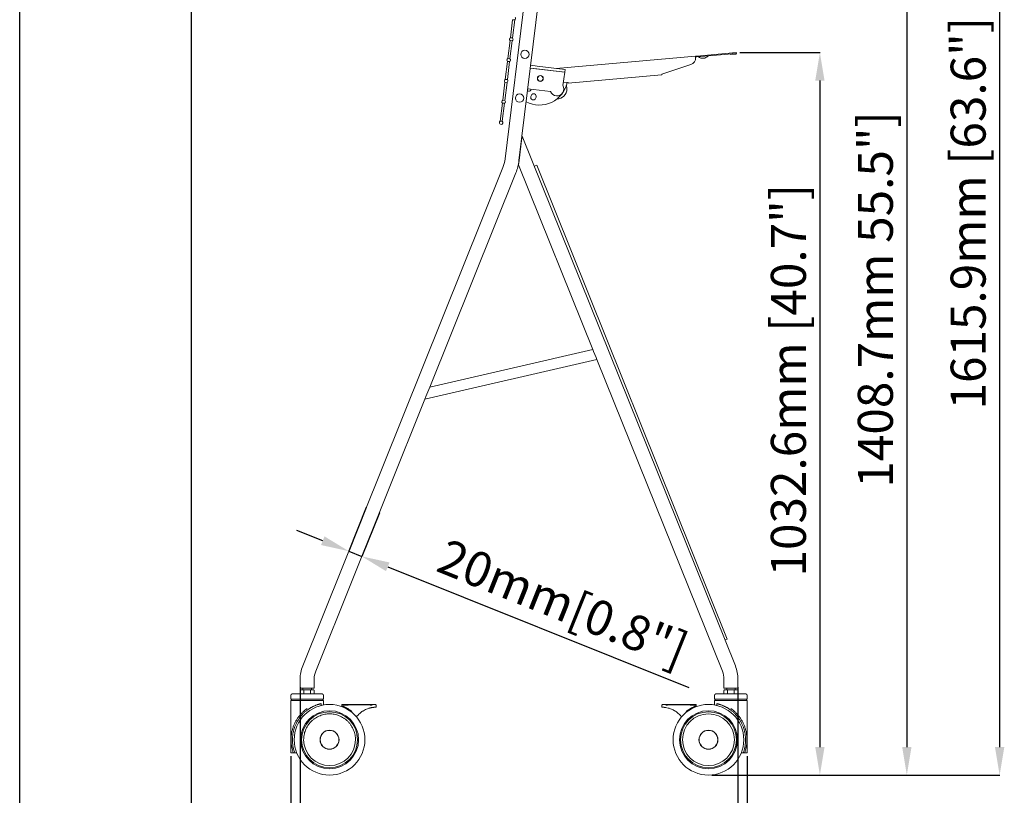
# Model space of a CAD drawing. Units: millimetres. Extents: x 73857 to 86839, y 5035 to 7926.
# Drawn here: x 82723 to 84130, y 6083 to 7192 of the extents above; entities that cross this region are included whole.
import ezdxf

# ---------------------------------------------------------------- set-up
doc = ezdxf.new("R2010")
doc.units = ezdxf.units.MM
doc.layers.add('尺寸线', color=7, linetype='Continuous')
doc.styles.get("Standard").update_dxf_attribs({"font": 'txt.shx', "bigfont": 'chineset.shx'})
doc.dimstyles.new('大号ISO-25', dxfattribs={"dimtxt": 50, "dimasz": 40, "dimexe": 0.18, "dimexo": 5, "dimgap": 20, "dimtad": 1, "dimdec": 1, "dimzin": 12, "dimdsep": 46, "dimtxsty": 'Standard', "dimcen": 10, "dimadec": 1, "dimazin": 3, "dimtp": 1e-05, "dimtm": 1e-05, "dimtfac": 1, "dimtdec": 1, "dimtmove": 0, "dimatfit": 3, "dimfxl": 0, "dimtolj": 1, "dimtzin": 0, "dimarcsym": 0})

# ---------------------------------------------------------------- blocks, each defined once
blk = doc.blocks.new('*D147')
at = {"layer": 'Defpoints', "color": 0}
for p in [(83123.6, 6242.8), (83748.9, 6242.8), (83748.9, 5913.4)]:
    blk.add_point(p, dxfattribs=at)
at = {"layer": '尺寸线', "color": 0, "lineweight": -2}
for p, q in [((83123.6, 6237.8), (83123.6, 5913.2)), ((83748.9, 6237.8), (83748.9, 5913.2)), ((83163.6, 5913.4), (83708.9, 5913.4))]:
    blk.add_line(p, q, dxfattribs=at)
at = {"layer": '尺寸线', "color": 0}
for points in [[(83163.6, 5920), (83163.6, 5906.7), (83123.6, 5913.4)], [(83708.9, 5920), (83708.9, 5906.7), (83748.9, 5913.4)]]:
    blk.add_solid(points, dxfattribs=at)
at = {"layer": '尺寸线', "color": 0, "insert": (83436.3, 5958.4), "char_height": 50, "attachment_point": 5}
blk.add_mtext('\\A1;{\\Ftxt,chineset|c134;625.3mm \\A0;\\Ftxt,chineset|c136;[\\Ftxt,chineset|c134;24.6\\Ftxt,chineset|c136;"]}', dxfattribs=at)
blk = doc.blocks.new('*D164')
at = {"layer": 'Defpoints', "color": 0}
for p in [(83220, 6499.3), (83238.5, 6491.8), (83193.1, 6432.2)]:
    blk.add_point(p, dxfattribs=at)
at = {"layer": '尺寸线', "color": 0, "lineweight": -2}
for p, q in [((83218.1, 6494.6), (83193, 6432.1)), ((83236.7, 6487.2), (83211.5, 6424.6)), ((83155.9, 6447.1), (83118.8, 6462)), ((83193.1, 6432.2), (83211.6, 6424.8)), ((83248.7, 6409.9), (83678.7, 6237.3))]:
    blk.add_line(p, q, dxfattribs=at)
at = {"layer": '尺寸线', "color": 0}
for points in [[(83158.4, 6453.3), (83153.4, 6441), (83193.1, 6432.2)], [(83251.2, 6416.1), (83246.2, 6403.7), (83211.6, 6424.8)]]:
    blk.add_solid(points, dxfattribs=at)
at = {"layer": '尺寸线', "color": 0, "insert": (83499, 6357.9), "char_height": 50, "attachment_point": 5, "rotation": 338.1278}
blk.add_mtext('\\A1;{\\Ftxt,chineset|c134;20mm\\A0;\\Ftxt,chineset|c136;[\\Ftxt,chineset|c134;0.8\\Ftxt,chineset|c136;"]}', dxfattribs=at)

msp = doc.modelspace()

# ---------------------------------------------------------------- linework, layer by layer
for p, q in [((82722.883, 5034.88), (82722.883, 7926.22)), ((82967.889, 7877.125), (82967.889, 5083.877)), ((82967.889, 6583.36), (82967.889, 5956.096)), ((82967.889, 6583.36), (82967.889, 5956.096))]:
    msp.add_line(p, q)
at = {"lineweight": 18}
for p, q in [((83416.323, 6992.923), (83489.632, 7589.976)), ((83494.702, 7467.158), (83436.174, 6990.486)), ((83427.149, 7191.874), (83423.981, 7166.067)), ((83426.958, 7165.702), (83430.127, 7191.508)), ((83430.127, 7191.508), (83427.149, 7191.874)), ((83423.493, 7162.097), (83420.325, 7136.291)), ((83423.302, 7135.925), (83426.471, 7161.732)), ((83426.471, 7161.732), (83423.493, 7162.097)), ((83423.981, 7166.067), (83426.958, 7165.702)), ((83419.837, 7132.321), (83416.669, 7106.515)), ((83422.815, 7131.955), (83419.837, 7132.321)), ((83420.325, 7136.291), (83423.302, 7135.925)), ((83489.354, 7122.263), (83688.387, 7139.677)), ((83688.387, 7139.677), (83690.379, 7139.851)), ((83688.476, 7138.66), (83688.387, 7139.677)), ((83688.474, 7138.68), (83690.466, 7138.855)), ((83688.528, 7138.067), (83688.476, 7138.66)), ((83690.379, 7139.851), (83746.63, 7144.772)), ((83690.379, 7139.851), (83690.466, 7138.855)), ((83690.466, 7138.855), (83746.717, 7143.776)), ((83745.872, 7142.698), (83738.898, 7142.088)), ((83746.717, 7143.776), (83746.63, 7144.772)), ((83746.781, 7143.782), (83746.717, 7143.776)), ((83746.781, 7143.782), (83746.717, 7143.776)), ((83746.737, 7144.28), (83746.781, 7143.782)), ((83419.646, 7106.149), (83422.815, 7131.955)), ((83501.505, 7116.721), (83452.413, 7122.748)), ((83501.505, 7116.721), (83452.413, 7122.748)), ((83461.817, 7121.614), (83452.416, 7122.768)), ((83461.817, 7121.614), (83452.416, 7122.768)), ((83462.304, 7125.584), (83452.903, 7126.738)), ((83462.304, 7125.584), (83452.903, 7126.738)), ((83501.519, 7116.739), (83461.817, 7121.614)), ((83501.519, 7116.739), (83461.817, 7121.614)), ((83502.006, 7120.709), (83462.304, 7125.584)), ((83502.006, 7120.709), (83462.304, 7125.584)), ((83501.519, 7116.739), (83502.006, 7120.709)), ((83501.519, 7116.739), (83502.006, 7120.709)), ((83640.532, 7113.928), (83681.738, 7127.712)), ((83416.669, 7106.515), (83419.646, 7106.149)), ((83501.505, 7116.721), (83498.921, 7098.041)), ((83501.505, 7116.721), (83498.921, 7098.041)), ((83501.518, 7116.733), (83501.519, 7116.739)), ((83501.518, 7116.733), (83501.519, 7116.739)), ((83639.806, 7112.84), (83506.397, 7101.169)), ((83416.181, 7102.544), (83413.013, 7076.738)), ((83415.99, 7076.373), (83419.159, 7102.179)), ((83419.159, 7102.179), (83416.181, 7102.544)), ((83449.959, 7089.799), (83448.391, 7089.992)), ((83448.757, 7092.97), (83481.15, 7088.992)), ((83448.757, 7092.97), (83481.15, 7088.992)), ((83499.411, 7101.581), (83506.308, 7102.185)), ((83506.308, 7102.185), (83506.397, 7101.169)), ((83413.013, 7076.738), (83415.99, 7076.373)), ((83453.279, 7081.896), (83453.978, 7083.77)), ((83460.536, 7081.324), (83459.837, 7079.45)), ((83412.525, 7072.768), (83409.356, 7046.962)), ((83412.334, 7046.596), (83415.503, 7072.402)), ((83415.503, 7072.402), (83412.525, 7072.768)), ((83409.356, 7046.962), (83412.334, 7046.596)), ((83439.819, 7019.351), (83440.575, 7025.508)), ((83440.575, 7025.508), (83745.312, 6268.161)), ((83439.819, 7019.351), (83436.29, 6990.615)), ((83127.177, 6268.144), (83413.096, 6980.39)), ((83435.534, 6984.457), (83436.29, 6990.615)), ((83541.758, 6720.465), (83435.534, 6984.457)), ((83458.186, 6982.606), (83457.886, 6982.485)), ((83458.186, 6982.606), (83459.297, 6983.052)), ((83459.297, 6983.052), (83461.59, 6983.973)), ((83733.731, 6306.597), (83461.59, 6983.973)), ((83431.657, 6972.939), (83308.707, 6666.663)), ((83308.711, 6666.673), (83541.754, 6720.475)), ((83541.754, 6720.475), (83542.887, 6717.658)), ((83542.887, 6717.658), (83546.288, 6709.206)), ((83547.422, 6706.389), (83301.9, 6649.706)), ((83546.288, 6709.206), (83547.422, 6706.389)), ((83726.758, 6260.695), (83547.423, 6706.386)), ((83303.262, 6653.099), (83307.349, 6663.28)), ((83307.349, 6663.28), (83308.711, 6666.673)), ((83301.898, 6649.702), (83145.737, 6260.694)), ((83301.9, 6649.706), (83303.262, 6653.099)), ((83731.439, 6305.676), (83730.387, 6305.253)), ((83733.731, 6306.597), (83731.439, 6305.676)), ((83123.577, 6236.179), (83123.577, 6249.518)), ((83143.577, 6249.518), (83143.577, 6236.179)), ((83728.926, 6236.179), (83728.926, 6249.497)), ((83748.926, 6249.497), (83748.926, 6236.179)), ((83126.577, 6236.179), (83123.577, 6236.179)), ((83123.762, 6233.179), (83123.762, 6228.179)), ((83129.247, 6234.179), (83124.917, 6234.179)), ((83126.577, 6236.179), (83140.577, 6236.179)), ((83127.577, 6236.179), (83127.577, 6234.179)), ((83128.67, 6228.179), (83128.67, 6233.179)), ((83129.247, 6234.179), (83137.908, 6234.179)), ((83142.238, 6234.179), (83137.908, 6234.179)), ((83138.485, 6233.179), (83138.485, 6228.179)), ((83139.577, 6234.179), (83139.577, 6236.179)), ((83143.577, 6236.179), (83140.577, 6236.179)), ((83143.392, 6233.179), (83143.392, 6228.179)), ((83731.926, 6236.179), (83728.926, 6236.179)), ((83729.111, 6233.179), (83729.111, 6228.179)), ((83734.596, 6234.179), (83730.266, 6234.179)), ((83731.926, 6236.179), (83745.926, 6236.179)), ((83732.926, 6236.179), (83732.926, 6234.179)), ((83734.019, 6228.179), (83734.019, 6233.179)), ((83743.256, 6234.179), (83734.596, 6234.179)), ((83747.586, 6234.179), (83743.256, 6234.179)), ((83743.834, 6233.179), (83743.834, 6228.179)), ((83744.926, 6234.179), (83744.926, 6236.179)), ((83748.926, 6236.179), (83745.926, 6236.179)), ((83748.741, 6233.179), (83748.741, 6228.179)), ((83110.077, 6220.679), (83110.077, 6226.179)), ((83110.077, 6220.679), (83133.577, 6220.679)), ((83110.077, 6218.679), (83133.577, 6218.679)), ((83110.077, 6144.179), (83110.077, 6218.679)), ((83111.077, 6220.679), (83111.077, 6218.679)), ((83112.077, 6228.179), (83133.577, 6228.179)), ((83133.577, 6228.179), (83155.077, 6228.179)), ((83133.577, 6220.679), (83157.077, 6220.679)), ((83157.077, 6220.679), (83133.577, 6220.679)), ((83157.077, 6218.679), (83133.577, 6218.679)), ((83156.077, 6218.679), (83156.077, 6220.679)), ((83157.077, 6226.179), (83157.077, 6220.679)), ((83157.077, 6212.458), (83157.077, 6218.679)), ((83715.426, 6226.179), (83715.426, 6220.679)), ((83738.926, 6220.679), (83715.426, 6220.679)), ((83715.426, 6220.679), (83738.926, 6220.679)), ((83715.426, 6218.679), (83715.426, 6212.458)), ((83715.426, 6218.679), (83738.926, 6218.679)), ((83716.426, 6220.679), (83716.426, 6218.679)), ((83717.426, 6228.179), (83738.926, 6228.179)), ((83738.926, 6228.179), (83760.426, 6228.179)), ((83762.426, 6220.679), (83738.926, 6220.679)), ((83762.426, 6218.679), (83738.926, 6218.679)), ((83761.426, 6218.679), (83761.426, 6220.679)), ((83762.426, 6220.679), (83762.426, 6226.179)), ((83762.426, 6144.179), (83762.426, 6218.679)), ((83183.077, 6212.179), (83183.077, 6212.431)), ((83183.561, 6213.179), (83183.52, 6213.179)), ((83230.79, 6213.179), (83183.56, 6213.179)), ((83232.077, 6209.178), (83232.077, 6212.711)), ((83640.426, 6212.711), (83640.426, 6209.178)), ((83688.983, 6213.179), (83641.714, 6213.179)), ((83113.782, 6144.179), (83115.911, 6144.179)), ((83115.911, 6144.179), (83118.589, 6144.179)), ((83753.915, 6144.179), (83756.592, 6144.179)), ((83756.592, 6144.179), (83758.721, 6144.179))]:
    msp.add_line(p, q, dxfattribs=at)
for centre, radius in [((83444.742, 7142.327, 0), 6), ((83444.742, 7142.327, 0), 6), ((83466.71, 7107.893, 0), 4.25), ((83466.71, 7107.893, 0), 4.25), ((83466.71, 7107.893, 0), 4), ((83466.71, 7107.893, 0), 4), ((83437.064, 7079.796, 0), 6), ((83437.064, 7079.796, 0), 6)]:
    msp.add_circle(centre, radius, dxfattribs=at)
for centre, radius, start, end in [((83428.882, 7193.676, 0), 2.5, 299.869898, 46.130102), ((83425.226, 7163.9, 0), 2.5, 119.869898, 226.130102), ((83425.226, 7163.9, 0), 2.5, 299.869898, 46.130102), ((83421.57, 7134.123, 0), 2.5, 119.869898, 226.130102), ((83421.57, 7134.123, 0), 2.5, 299.869898, 46.130102), ((83678.566, 7137.195, 0), 10, 288.495733, 5), ((83698.735, 7147.609, 0), 11, 235.284863, 314.715137), ((83745.784, 7143.694, 0), 1, 275, 5), ((83746.239, 7144.236, 0), 0.5, 5, 34.223254), ((83417.914, 7104.347, 0), 2.5, 119.869898, 226.130102), ((83417.914, 7104.347, 0), 2.5, 299.869898, 46.130102), ((83465.487, 7109.998, 0), 40.232, 241.830074, 349.338545), ((83450.325, 7092.777, 0), 3, 263, 353), ((83490.38, 7092.841, 0), 10, 202.63342, 31.333121), ((83490.38, 7092.841, 0), 10, 202.63342, 31.333121), ((83490.38, 7092.841, 0), 14.308, 270, 0), ((83490.38, 7092.841, 0), 14.308, 0, 20.12625), ((83414.258, 7074.57, 0), 2.5, 119.869898, 226.130102), ((83414.258, 7074.57, 0), 2.5, 299.869898, 46.130102), ((83456.558, 7080.673, 0), 3.5, 159.54699, 339.54699), ((83457.257, 7082.547, 0), 3.5, 339.54699, 159.54699), ((83410.602, 7044.794, 0), 2.5, 119.869898, 270), ((83410.602, 7044.794, 0), 2.5, 270, 46.130102), ((83366.695, 6999.017, 0), 50, 338.127789, 353), ((83366.695, 6999.017, 0), 70, 338.127789, 353), ((83173.577, 6249.518, 0), 50, 158.127789, 180), ((83173.577, 6249.518, 0), 30, 158.127789, 180), ((83698.926, 6249.497, 0), 30, 0, 21.918597), ((83698.926, 6249.497, 0), 50, 0, 21.918597), ((83112.077, 6226.179, 0), 2, 90, 180), ((83155.077, 6226.179, 0), 2, 0, 90), ((83717.426, 6226.179, 0), 2, 90, 180), ((83760.426, 6226.179, 0), 2, 0, 90), ((83165.577, 6162.679, 0), 50.5, 360, 180), ((83165.577, 6162.679, 0), 41.5, 0, 180), ((83183.577, 6212.679, 0), 0.5, 89.190752, 180), ((83706.926, 6162.679, 0), 50.5, 0, 180), ((83706.926, 6162.679, 0), 41.5, 0, 180), ((83688.926, 6212.679, 0), 0.5, 0, 89.646515), ((83165.577, 6162.679, 0), 40, 0, 180), ((83165.577, 6162.679, 0), 40, 0, 180), ((83706.926, 6162.679, 0), 40, 360, 180), ((83706.926, 6162.679, 0), 40, 360, 180), ((83706.926, 6162.679, 0), 37, 0, 180), ((83165.577, 6162.679, 0), 13.6, 360, 180), ((83165.577, 6162.679, 0), 13.4, 360, 180), ((83706.926, 6162.679, 0), 13.6, 0, 180), ((83706.926, 6162.679, 0), 13.4, 0, 180), ((83165.577, 6162.679, 0), 50.5, 180, 0), ((83165.577, 6162.679, 0), 41.5, 180, 0), ((83165.577, 6162.679, 0), 40, 180, 0), ((83165.577, 6162.679, 0), 40, 180, 0), ((83165.577, 6162.679, 0), 37, 180, 0), ((83165.577, 6162.679, 0), 13.6, 180, 360), ((83165.577, 6162.679, 0), 13.4, 180, 360), ((83706.926, 6162.679, 0), 50.5, 180, 0), ((83706.926, 6162.679, 0), 41.5, 180, 0), ((83706.926, 6162.679, 0), 40, 180, 0), ((83706.926, 6162.679, 0), 40, 180, 0), ((83706.926, 6162.679, 0), 37, 180, 0), ((83706.926, 6162.679, 0), 13.6, 180, 0), ((83706.926, 6162.679, 0), 13.4, 180, 0)]:
    msp.add_arc(centre, radius, start, end, dxfattribs=at)
for points, degree in [([(83501.505, 7116.721), (83501.51, 7116.725), (83501.514, 7116.73), (83501.518, 7116.733)], 3), ([(83501.505, 7116.721), (83501.51, 7116.725), (83501.514, 7116.73), (83501.518, 7116.733)], 3), ([(83640.456, 7113.839), (83640.482, 7113.869), (83640.507, 7113.898), (83640.532, 7113.928)], 3), ([(83153.783, 6211.782), (83153.783, 6214.35)], 1), ([(83183.077, 6212.614), (83183.077, 6211.114)], 1), ([(83183.077, 6211.114), (83183.077, 6212.614)], 1), ([(83183.112, 6212.798), (83183.171, 6212.561)], 1), ([(83231.365, 6212.929), (83231.25, 6213.096), (83231.088, 6213.18), (83230.877, 6213.179)], 3), ([(83231.955, 6212.506), (83231.947, 6212.516), (83231.939, 6212.525), (83231.93, 6212.534)], 3), ([(83640.574, 6212.534), (83640.565, 6212.525), (83640.557, 6212.516), (83640.548, 6212.506)], 3), ([(83641.138, 6212.929), (83641.255, 6213.098), (83641.42, 6213.182), (83641.635, 6213.179)], 3), ([(83689.426, 6212.614), (83689.426, 6211.114)], 1), ([(83689.426, 6211.114), (83689.426, 6212.614)], 1), ([(83718.721, 6214.35), (83718.721, 6211.782)], 1), ([(83197.461, 6203.122), (83197.246, 6202.868), (83197.033, 6202.611), (83196.823, 6202.352)], 3), ([(83675.68, 6202.352), (83675.47, 6202.611), (83675.258, 6202.868), (83675.042, 6203.122)], 3)]:
    msp.add_open_spline(points, degree=degree, dxfattribs=at)
for points, knots in [([(83639.806, 7112.84), (83639.867, 7112.846), (83639.926, 7112.875), (83640.04, 7112.977), (83640.095, 7113.051), (83640.202, 7113.233), (83640.254, 7113.341), (83640.356, 7113.579), (83640.406, 7113.708), (83640.456, 7113.839)], [0, 0, 0, 0, 0.25, 0.25, 0.5, 0.5, 0.75, 0.75, 1, 1, 1, 1]), ([(83124.917, 6234.179), (83124.855, 6234.179), (83124.727, 6234.17), (83124.537, 6234.128), (83124.35, 6234.056), (83124.177, 6233.953), (83124.026, 6233.824), (83123.907, 6233.674), (83123.822, 6233.511), (83123.773, 6233.345), (83123.762, 6233.233), (83123.762, 6233.179)], [0, 0, 0, 0, 0.11036845, 0.22600542, 0.34469683, 0.46390638, 0.58115672, 0.69441377, 0.80232593, 0.90423534, 1, 1, 1, 1]), ([(83128.67, 6233.179), (83128.67, 6233.233), (83128.675, 6233.345), (83128.7, 6233.511), (83128.742, 6233.674), (83128.802, 6233.824), (83128.877, 6233.953), (83128.964, 6234.056), (83129.057, 6234.128), (83129.152, 6234.17), (83129.216, 6234.179), (83129.247, 6234.179)], [0, 0, 0, 0, 0.09576466, 0.19767407, 0.30558623, 0.41884328, 0.53609362, 0.65530317, 0.77399458, 0.88963155, 1, 1, 1, 1]), ([(83137.908, 6234.179), (83137.939, 6234.179), (83138.003, 6234.17), (83138.098, 6234.128), (83138.191, 6234.056), (83138.278, 6233.953), (83138.353, 6233.824), (83138.413, 6233.674), (83138.455, 6233.511), (83138.48, 6233.345), (83138.485, 6233.233), (83138.485, 6233.179)], [0, 0, 0, 0, 0.11036845, 0.22600542, 0.34469683, 0.46390638, 0.58115672, 0.69441377, 0.80232593, 0.90423534, 1, 1, 1, 1]), ([(83142.238, 6234.179), (83142.3, 6234.179), (83142.428, 6234.17), (83142.618, 6234.128), (83142.805, 6234.056), (83142.978, 6233.953), (83143.129, 6233.824), (83143.248, 6233.674), (83143.333, 6233.511), (83143.382, 6233.345), (83143.392, 6233.233), (83143.392, 6233.179)], [0, 0, 0, 0, 0.11036845, 0.22600542, 0.34469683, 0.46390638, 0.58115672, 0.69441377, 0.80232593, 0.90423534, 1, 1, 1, 1]), ([(83730.266, 6234.179), (83730.204, 6234.179), (83730.076, 6234.17), (83729.885, 6234.128), (83729.698, 6234.056), (83729.525, 6233.953), (83729.375, 6233.824), (83729.255, 6233.674), (83729.17, 6233.511), (83729.122, 6233.345), (83729.111, 6233.233), (83729.111, 6233.179)], [0, 0, 0, 0, 0.11036845, 0.22600542, 0.34469683, 0.46390638, 0.58115672, 0.69441377, 0.80232593, 0.90423534, 1, 1, 1, 1]), ([(83734.019, 6233.179), (83734.019, 6233.233), (83734.024, 6233.345), (83734.048, 6233.511), (83734.091, 6233.674), (83734.151, 6233.824), (83734.226, 6233.953), (83734.312, 6234.056), (83734.406, 6234.128), (83734.501, 6234.17), (83734.565, 6234.179), (83734.596, 6234.179)], [0, 0, 0, 0, 0.09576466, 0.19767407, 0.30558623, 0.41884328, 0.53609362, 0.65530317, 0.77399458, 0.88963155, 1, 1, 1, 1]), ([(83743.256, 6234.179), (83743.287, 6234.179), (83743.351, 6234.17), (83743.447, 6234.128), (83743.54, 6234.056), (83743.627, 6233.953), (83743.702, 6233.824), (83743.762, 6233.674), (83743.804, 6233.511), (83743.828, 6233.345), (83743.834, 6233.233), (83743.834, 6233.179)], [0, 0, 0, 0, 0.11036845, 0.22600542, 0.34469683, 0.46390638, 0.58115672, 0.69441377, 0.80232593, 0.90423534, 1, 1, 1, 1]), ([(83747.586, 6234.179), (83747.649, 6234.179), (83747.776, 6234.17), (83747.967, 6234.128), (83748.154, 6234.056), (83748.327, 6233.953), (83748.477, 6233.824), (83748.597, 6233.674), (83748.682, 6233.511), (83748.731, 6233.345), (83748.741, 6233.233), (83748.741, 6233.179)], [0, 0, 0, 0, 0.11036845, 0.22600542, 0.34469683, 0.46390638, 0.58115672, 0.69441377, 0.80232593, 0.90423534, 1, 1, 1, 1]), ([(83153.783, 6214.35), (83153.501, 6214.285), (83153.205, 6214.215), (83152.585, 6214.063), (83152.261, 6213.98), (83151.587, 6213.8), (83151.236, 6213.703), (83150.508, 6213.493), (83150.13, 6213.379), (83149.545, 6213.196), (83149.347, 6213.133), (83149.044, 6213.034), (83148.942, 6213.001), (83148.738, 6212.933), (83148.635, 6212.898), (83148.12, 6212.723), (83147.7, 6212.575), (83146.846, 6212.26), (83146.412, 6212.094), (83145.531, 6211.744), (83145.084, 6211.559), (83144.178, 6211.169), (83143.719, 6210.964), (83143.139, 6210.695), (83143.022, 6210.64), (83142.789, 6210.53), (83142.439, 6210.362), (83142.088, 6210.19), (83141.388, 6209.839), (83140.921, 6209.597), (83139.988, 6209.095), (83139.523, 6208.835), (83138.593, 6208.298), (83138.129, 6208.02), (83137.434, 6207.59), (83137.088, 6207.372), (83136.742, 6207.148), (83136.511, 6206.998), (83136.396, 6206.922), (83135.822, 6206.541), (83135.367, 6206.229), (83134.465, 6205.59), (83134.019, 6205.263), (83133.577, 6204.928)], [0, 0, 0, 0, 0.0625, 0.0625, 0.125, 0.125, 0.1875, 0.1875, 0.25, 0.25, 0.28125, 0.28125, 0.296875, 0.296875, 0.3125, 0.3125, 0.375, 0.375, 0.4375, 0.4375, 0.5, 0.5, 0.5625, 0.5625, 0.578125, 0.578125, 0.59375, 0.625, 0.625, 0.6875, 0.6875, 0.75, 0.75, 0.8125, 0.8125, 0.84375, 0.859375, 0.859375, 0.875, 0.875, 0.9375, 0.9375, 1, 1, 1, 1]), ([(83187.606, 6212.273), (83187.43, 6212.271), (83186.775, 6212.264), (83185.544, 6212.297), (83184.057, 6212.405), (83183.186, 6212.529), (83183.105, 6212.593), (83183.077, 6212.614)], [0, 0, 0, 0, 0.07821195, 0.29113181, 0.53948374, 0.8457499, 1, 1, 1, 1]), ([(83187.606, 6209.23), (83187.472, 6209.293), (83187.337, 6209.356), (83187.068, 6209.481), (83186.934, 6209.542), (83186.665, 6209.664), (83186.531, 6209.724), (83186.329, 6209.813), (83186.262, 6209.842), (83186.161, 6209.886), (83186.128, 6209.901), (83186.061, 6209.93), (83186.027, 6209.944), (83185.862, 6210.016), (83185.602, 6210.127), (83185.351, 6210.232), (83185.104, 6210.333), (83184.984, 6210.383), (83184.836, 6210.442), (83184.807, 6210.454), (83184.748, 6210.477), (83184.662, 6210.512), (83184.578, 6210.545), (83184.414, 6210.61), (83184.31, 6210.651), (83184.111, 6210.728), (83184.017, 6210.764), (83183.883, 6210.816), (83183.84, 6210.832), (83183.777, 6210.856), (83183.756, 6210.864), (83183.716, 6210.879), (83183.696, 6210.886), (83183.6, 6210.922), (83183.53, 6210.948), (83183.404, 6210.995), (83183.349, 6211.015), (83183.276, 6211.042), (83183.253, 6211.05), (83183.223, 6211.062), (83183.213, 6211.065), (83183.194, 6211.072), (83183.185, 6211.075), (83183.144, 6211.09), (83183.119, 6211.099), (83183.086, 6211.111), (83183.077, 6211.114), (83183.077, 6211.114)], [0, 0, 0, 0, 0.06250622, 0.06250622, 0.12501243, 0.12501243, 0.18751865, 0.18751865, 0.21877176, 0.21877176, 0.23439831, 0.23439831, 0.25002487, 0.25002487, 0.31253108, 0.3750373, 0.3750373, 0.43754352, 0.43754352, 0.45317007, 0.45317007, 0.46879662, 0.50004973, 0.50004973, 0.56255595, 0.56255595, 0.62506217, 0.62506217, 0.65631527, 0.65631527, 0.67194183, 0.67194183, 0.68756838, 0.68756838, 0.7500746, 0.7500746, 0.81258082, 0.81258082, 0.84383392, 0.84383392, 0.85946048, 0.85946048, 0.87508703, 0.87508703, 0.93759325, 0.93759325, 1, 1, 1, 1]), ([(83187.54, 6212.768), (83187.441, 6212.766), (83187.243, 6212.763), (83186.943, 6212.764), (83186.645, 6212.768), (83186.35, 6212.775), (83186.075, 6212.785), (83185.745, 6212.8), (83185.294, 6212.829), (83184.55, 6212.896), (83184.047, 6212.97), (83183.764, 6213.032), (83183.653, 6213.063), (83183.587, 6213.093), (83183.58, 6213.107), (83183.577, 6213.114)], [0, 0, 0, 0, 0.04990045, 0.09976145, 0.14963399, 0.19954179, 0.24948937, 0.2916674, 0.37424773, 0.49871227, 0.74762004, 0.78665826, 0.87373786, 0.94740398, 1, 1, 1, 1]), ([(83226.49, 6212.292), (83225.497, 6212.309), (83223.512, 6212.343), (83220.526, 6212.382), (83217.536, 6212.415), (83214.541, 6212.438), (83211.543, 6212.453), (83208.544, 6212.46), (83205.545, 6212.459), (83202.546, 6212.449), (83199.549, 6212.431), (83196.555, 6212.404), (83193.566, 6212.369), (83190.582, 6212.326), (83188.598, 6212.291), (83187.606, 6212.273)], [0, 0, 0, 0, 0.07692368, 0.15384507, 0.23076476, 0.30768335, 0.38460143, 0.46151962, 0.53843851, 0.61535869, 0.69228076, 0.76920534, 0.846133, 0.92306435, 1, 1, 1, 1]), ([(83187.606, 6209.23), (83188.482, 6208.815), (83189.345, 6208.377), (83191.042, 6207.453), (83192.713, 6206.482), (83194.328, 6205.417), (83195.916, 6204.305), (83196.695, 6203.726), (83197.461, 6203.122)], [0, 0, 0, 0, 0.25, 0.25, 0.5, 0.75, 0.75, 1, 1, 1, 1]), ([(83204.06, 6195.38), (83204.746, 6196.272), (83205.469, 6197.124), (83206.986, 6198.752), (83207.781, 6199.527), (83209.441, 6201.001), (83210.306, 6201.7), (83211.659, 6202.689), (83212.119, 6203.009), (83212.646, 6203.358), (83212.705, 6203.397), (83212.823, 6203.473), (83213, 6203.588), (83213.414, 6203.851), (83213.772, 6204.07), (83214.973, 6204.784), (83215.954, 6205.306), (83217.957, 6206.254), (83218.979, 6206.68), (83221.063, 6207.437), (83222.125, 6207.767), (83223.344, 6208.083), (83223.48, 6208.117), (83223.752, 6208.184), (83224.16, 6208.282), (83224.569, 6208.373), (83225.389, 6208.545), (83225.938, 6208.646), (83226.49, 6208.734)], [0, 0, 0, 0, 0.125, 0.125, 0.25, 0.25, 0.375, 0.375, 0.4375, 0.4375, 0.4453125, 0.4453125, 0.453125, 0.46875, 0.5, 0.5, 0.625, 0.625, 0.75, 0.75, 0.875, 0.875, 0.890625, 0.890625, 0.90625, 0.9375, 0.9375, 1, 1, 1, 1]), ([(83230.928, 6209.16), (83230.905, 6209.159), (83230.877, 6209.158), (83230.809, 6209.156), (83230.729, 6209.153), (83230.627, 6209.149), (83230.542, 6209.145), (83230.512, 6209.144), (83230.465, 6209.142), (83230.449, 6209.141), (83230.417, 6209.14), (83230.334, 6209.136), (83230.171, 6209.127), (83229.927, 6209.114), (83229.746, 6209.102), (83229.626, 6209.094), (83229.602, 6209.092), (83229.554, 6209.088), (83229.48, 6209.083), (83229.405, 6209.078), (83229.252, 6209.066), (83229.041, 6209.049), (83228.819, 6209.028), (83228.647, 6209.012), (83228.589, 6209.006), (83228.501, 6208.997), (83228.471, 6208.994), (83228.412, 6208.988), (83228.263, 6208.973), (83227.992, 6208.942), (83227.624, 6208.898), (83227.373, 6208.864), (83227.215, 6208.843), (83227.184, 6208.838), (83227.12, 6208.829), (83227.025, 6208.816), (83226.931, 6208.802), (83226.741, 6208.774), (83226.615, 6208.754), (83226.49, 6208.734)], [0, 0, 0, 0, 0.0625, 0.0625, 0.125, 0.1875, 0.1875, 0.21875, 0.21875, 0.234375, 0.234375, 0.25, 0.3125, 0.375, 0.4375, 0.4375, 0.453125, 0.453125, 0.46875, 0.5, 0.5, 0.5625, 0.625, 0.625, 0.65625, 0.65625, 0.671875, 0.671875, 0.6875, 0.75, 0.8125, 0.875, 0.875, 0.890625, 0.890625, 0.90625, 0.9375, 0.9375, 1, 1, 1, 1]), ([(83231.365, 6212.929), (83231.353, 6212.946), (83231.327, 6212.981), (83231.285, 6213.026), (83231.24, 6213.065), (83231.191, 6213.099), (83231.139, 6213.127), (83231.084, 6213.148), (83231.025, 6213.165), (83230.963, 6213.175), (83230.91, 6213.179), (83230.878, 6213.179), (83230.868, 6213.179)], [0, 0, 0, 0, 0.10582165, 0.21167636, 0.31756891, 0.42350401, 0.52948644, 0.6355209, 0.74161214, 0.84776487, 0.95398381, 1, 1, 1, 1]), ([(83232.006, 6209.179), (83231.959, 6209.179), (83231.887, 6209.178), (83231.696, 6209.177), (83231.577, 6209.175), (83231.289, 6209.17), (83231.121, 6209.166), (83230.928, 6209.16)], [0, 0, 0, 0, 0.33333333, 0.33333333, 0.66666667, 0.66666667, 1, 1, 1, 1]), ([(83231.365, 6212.929), (83231.407, 6212.879), (83231.492, 6212.779), (83231.559, 6212.698), (83231.585, 6212.665), (83231.545, 6212.715), (83231.425, 6212.858), (83231.365, 6212.929)], [0, 0, 0, 0, 0.16569955, 0.3323368, 0.50002038, 0.75112619, 1, 1, 1, 1]), ([(83231.864, 6212.431), (83231.865, 6212.549), (83231.817, 6212.687), (83231.622, 6212.881), (83231.483, 6212.929), (83231.365, 6212.929)], [0, 0, 0, 0, 0.5, 0.5, 1, 1, 1, 1]), ([(83641.576, 6209.16), (83641.382, 6209.166), (83641.214, 6209.17), (83640.927, 6209.175), (83640.807, 6209.177), (83640.616, 6209.178), (83640.474, 6209.179), (83640.426, 6209.179), (83640.426, 6209.179)], [0, 0, 0, 0, 0.25007139, 0.25007139, 0.50014279, 0.50014279, 0.75021418, 1, 1, 1, 1]), ([(83641.138, 6212.929), (83641.02, 6212.929), (83640.882, 6212.881), (83640.687, 6212.687), (83640.639, 6212.549), (83640.64, 6212.431)], [0, 0, 0, 0, 0.5, 0.5, 1, 1, 1, 1]), ([(83641.138, 6212.929), (83641.096, 6212.879), (83641.012, 6212.779), (83640.945, 6212.698), (83640.918, 6212.665), (83640.959, 6212.715), (83641.078, 6212.858), (83641.138, 6212.929)], [0, 0, 0, 0, 0.16569955, 0.3323368, 0.50002038, 0.75112619, 1, 1, 1, 1]), ([(83641.138, 6212.929), (83641.151, 6212.946), (83641.176, 6212.981), (83641.218, 6213.026), (83641.264, 6213.065), (83641.312, 6213.099), (83641.365, 6213.127), (83641.42, 6213.148), (83641.479, 6213.165), (83641.541, 6213.175), (83641.591, 6213.178), (83641.62, 6213.179), (83641.627, 6213.179)], [0, 0, 0, 0, 0.10723626, 0.21450604, 0.32181414, 0.42916538, 0.53656457, 0.6440165, 0.75152595, 0.85909773, 0.96673659, 1, 1, 1, 1]), ([(83646.014, 6208.734), (83645.888, 6208.754), (83645.763, 6208.774), (83645.512, 6208.811), (83645.262, 6208.847), (83645.012, 6208.88), (83644.826, 6208.904), (83644.763, 6208.912), (83644.67, 6208.923), (83644.639, 6208.927), (83644.577, 6208.934), (83644.423, 6208.952), (83644.152, 6208.982), (83643.92, 6209.006), (83643.692, 6209.028), (83643.58, 6209.038), (83643.443, 6209.05), (83643.416, 6209.052), (83643.362, 6209.057), (83643.281, 6209.063), (83643.203, 6209.069), (83643.05, 6209.081), (83642.853, 6209.096), (83642.673, 6209.107), (83642.543, 6209.115), (83642.501, 6209.118), (83642.439, 6209.121), (83642.418, 6209.122), (83642.378, 6209.125), (83642.279, 6209.13), (83642.117, 6209.138), (83641.931, 6209.147), (83641.828, 6209.151), (83641.759, 6209.154), (83641.738, 6209.154), (83641.697, 6209.156), (83641.678, 6209.156), (83641.627, 6209.158), (83641.598, 6209.159), (83641.576, 6209.16)], [0, 0, 0, 0, 0.0625, 0.0625, 0.125, 0.1875, 0.1875, 0.21875, 0.21875, 0.234375, 0.234375, 0.25, 0.3125, 0.375, 0.375, 0.4375, 0.4375, 0.453125, 0.453125, 0.46875, 0.5, 0.5, 0.5625, 0.625, 0.625, 0.65625, 0.65625, 0.671875, 0.671875, 0.6875, 0.75, 0.8125, 0.875, 0.875, 0.90625, 0.90625, 0.9375, 0.9375, 1, 1, 1, 1]), ([(83684.897, 6212.273), (83683.977, 6212.289), (83682.135, 6212.323), (83679.365, 6212.363), (83676.591, 6212.397), (83673.812, 6212.424), (83671.03, 6212.443), (83668.246, 6212.455), (83666.211, 6212.459), (83663.52, 6212.46), (83660.177, 6212.452), (83655.437, 6212.421), (83650.713, 6212.37), (83647.579, 6212.318), (83646.014, 6212.292)], [0, 0, 0, 0, 0.0714174, 0.14283804, 0.2142624, 0.28569097, 0.35712422, 0.42856263, 0.50000668, 0.51369794, 0.63555331, 0.75722054, 0.87870198, 1, 1, 1, 1]), ([(83646.014, 6208.734), (83647.116, 6208.558), (83648.203, 6208.33), (83650.346, 6207.776), (83651.403, 6207.449), (83653.484, 6206.697), (83654.509, 6206.271), (83656.022, 6205.556), (83656.522, 6205.306), (83657.515, 6204.778), (83658.003, 6204.503), (83659.444, 6203.647), (83660.372, 6203.034), (83662.164, 6201.725), (83663.029, 6201.029), (83664.694, 6199.554), (83665.495, 6198.774), (83666.455, 6197.746), (83666.644, 6197.538), (83667.018, 6197.118), (83667.202, 6196.906), (83667.748, 6196.263), (83668.101, 6195.826), (83668.444, 6195.38)], [0, 0, 0, 0, 0.125, 0.125, 0.25, 0.25, 0.375, 0.375, 0.4375, 0.4375, 0.5, 0.5, 0.625, 0.625, 0.75, 0.75, 0.875, 0.875, 0.90625, 0.90625, 0.9375, 0.9375, 1, 1, 1, 1]), ([(83675.042, 6203.122), (83675.808, 6203.726), (83676.588, 6204.305), (83678.175, 6205.417), (83679.791, 6206.482), (83681.461, 6207.453), (83683.159, 6208.377), (83684.021, 6208.815), (83684.897, 6209.23)], [0, 0, 0, 0, 0.25, 0.25, 0.5, 0.75, 0.75, 1, 1, 1, 1]), ([(83684.897, 6212.273), (83685.18, 6212.268), (83685.752, 6212.267), (83686.595, 6212.288), (83687.385, 6212.327), (83688.085, 6212.381), (83688.659, 6212.444), (83689.234, 6212.529), (83689.426, 6212.587), (83689.426, 6212.614)], [0, 0, 0, 0, 0.125, 0.25, 0.375, 0.5, 0.625, 0.75, 1, 1, 1, 1]), ([(83689.426, 6211.114), (83689.426, 6211.114), (83689.418, 6211.111), (83689.385, 6211.099), (83689.36, 6211.09), (83689.311, 6211.073), (83689.293, 6211.066), (83689.263, 6211.055), (83689.252, 6211.051), (83689.23, 6211.043), (83689.218, 6211.038), (83689.157, 6211.016), (83689.101, 6210.996), (83688.976, 6210.949), (83688.906, 6210.923), (83688.791, 6210.88), (83688.751, 6210.865), (83688.689, 6210.841), (83688.667, 6210.833), (83688.624, 6210.817), (83688.602, 6210.809), (83688.49, 6210.766), (83688.396, 6210.73), (83688.197, 6210.652), (83688.092, 6210.611), (83687.928, 6210.547), (83687.872, 6210.524), (83687.787, 6210.49), (83687.758, 6210.479), (83687.7, 6210.455), (83687.671, 6210.444), (83687.523, 6210.384), (83687.403, 6210.335), (83687.157, 6210.233), (83687.031, 6210.181), (83686.838, 6210.099), (83686.741, 6210.058), (83686.642, 6210.016), (83686.576, 6209.988), (83686.543, 6209.973), (83686.377, 6209.902), (83686.244, 6209.843), (83685.976, 6209.725), (83685.708, 6209.605), (83685.438, 6209.482), (83685.269, 6209.403), (83685.235, 6209.388), (83685.167, 6209.356), (83685.065, 6209.309), (83684.964, 6209.261), (83684.897, 6209.23)], [0, 0, 0, 0, 0.06240817, 0.06240817, 0.12491429, 0.12491429, 0.15616735, 0.15616735, 0.17179388, 0.17179388, 0.18742041, 0.18742041, 0.24992653, 0.24992653, 0.31243266, 0.31243266, 0.34368572, 0.34368572, 0.35931225, 0.35931225, 0.37493878, 0.37493878, 0.4374449, 0.4374449, 0.49995102, 0.49995102, 0.53120408, 0.53120408, 0.54683061, 0.54683061, 0.56245714, 0.56245714, 0.62496327, 0.62496327, 0.68746939, 0.68746939, 0.71872245, 0.73434898, 0.73434898, 0.74997551, 0.74997551, 0.81248163, 0.81248163, 0.87498776, 0.93749388, 0.93749388, 0.95312041, 0.95312041, 0.96874694, 1, 1, 1, 1]), ([(83688.926, 6213.114), (83688.924, 6213.108), (83688.918, 6213.096), (83688.878, 6213.076), (83688.815, 6213.053), (83688.727, 6213.03), (83688.622, 6213.006), (83688.467, 6212.977), (83688.199, 6212.934), (83687.589, 6212.857), (83686.845, 6212.801), (83686.127, 6212.774), (83685.734, 6212.765), (83685.314, 6212.763), (83685.066, 6212.766), (83684.963, 6212.768)], [0, 0, 0, 0, 0.05040473, 0.10080066, 0.15121252, 0.20163987, 0.25206473, 0.29602921, 0.37771286, 0.5025312, 0.75025162, 0.79031107, 0.87509308, 0.94859214, 1, 1, 1, 1]), ([(83738.926, 6204.928), (83738.484, 6205.263), (83738.038, 6205.59), (83737.141, 6206.226), (83736.689, 6206.536), (83735.779, 6207.14), (83735.321, 6207.434), (83734.4, 6208.005), (83733.936, 6208.283), (83733.004, 6208.822), (83732.535, 6209.084), (83731.947, 6209.401), (83731.829, 6209.464), (83731.652, 6209.558), (83731.593, 6209.589), (83731.475, 6209.651), (83731.18, 6209.805), (83730.887, 6209.954), (83730.185, 6210.305), (83729.721, 6210.529), (83728.802, 6210.956), (83728.347, 6211.159), (83727.446, 6211.548), (83727, 6211.733), (83726.118, 6212.084), (83725.683, 6212.251), (83725.038, 6212.488), (83724.825, 6212.566), (83724.56, 6212.659), (83724.507, 6212.678), (83724.401, 6212.715), (83724.349, 6212.733), (83724.191, 6212.788), (83723.67, 6212.967), (83723.168, 6213.13), (83722.389, 6213.375), (83722.012, 6213.488), (83721.283, 6213.699), (83720.931, 6213.796), (83720.253, 6213.977), (83719.927, 6214.06), (83719.536, 6214.157), (83719.459, 6214.176), (83719.306, 6214.213), (83719.231, 6214.231), (83719.007, 6214.284), (83718.862, 6214.317), (83718.721, 6214.35)], [0, 0, 0, 0, 0.0625, 0.0625, 0.125, 0.125, 0.1875, 0.1875, 0.25, 0.25, 0.3125, 0.3125, 0.328125, 0.328125, 0.3359375, 0.3359375, 0.34375, 0.375, 0.375, 0.4375, 0.4375, 0.5, 0.5, 0.5625, 0.5625, 0.625, 0.625, 0.65625, 0.65625, 0.6640625, 0.6640625, 0.671875, 0.671875, 0.6875, 0.75, 0.75, 0.8125, 0.8125, 0.875, 0.875, 0.9375, 0.9375, 0.953125, 0.953125, 0.96875, 0.96875, 1, 1, 1, 1])]:
    msp.add_open_spline(points, degree=3, knots=knots, dxfattribs=at)
for points, weights, degree in [([(83133.577, 6207.411), (83099.822, 6183.264), (83113.782, 6144.179)], [1, 0.798231172581, 1], 2), ([(83133.577, 6204.928), (83102.149, 6181.124), (83115.911, 6144.179)], [1, 0.802354425168, 1], 2), ([(83231.362, 6212.679), (83231.58, 6212.682), (83231.746, 6212.599), (83231.864, 6212.431)], [1.00000006907, 1.00000006951, 1.00000006975, 1.00000006979], 3), ([(83231.864, 6212.431), (83232.145, 6212.098), (83232.145, 6212.098), (83231.864, 6212.431)], [1.0000013084, 1.00000129394, 1.00000129394, 1.0000013084], 3), ([(83640.64, 6212.431), (83640.358, 6212.098), (83640.358, 6212.098), (83640.64, 6212.431)], [1.0000013084, 1.00000129394, 1.00000129394, 1.0000013084], 3), ([(83640.64, 6212.431), (83640.757, 6212.599), (83640.924, 6212.682), (83641.141, 6212.679)], [1.00000007785, 1.0000000778, 1.00000007754, 1.00000007705], 3), ([(83689.426, 6212.431), (83689.426, 6212.179), (83689.426, 6212.179)], [1, 0.997933823386, 0.997934659165], 2), ([(83758.721, 6144.179), (83772.682, 6183.264), (83738.926, 6207.411)], [1, 0.798231172607, 1], 2), ([(83756.592, 6144.179), (83770.354, 6181.124), (83738.926, 6204.928)], [1, 0.802354425248, 1], 2), ([(83113.782, 6144.179), (83110.078, 6144.179), (83110.077, 6144.179)], [1, 0.959788270693, 0.999981702173], 2), ([(83110.077, 6144.179), (83110.078, 6144.179), (83113.782, 6144.179)], [0.999980064272, 0.959789090032, 1], 2), ([(83758.721, 6144.179), (83762.427, 6144.179), (83762.426, 6144.179)], [1, 0.959769179482, 1.00001988534], 2), ([(83762.426, 6144.179), (83762.425, 6144.179), (83758.721, 6144.179)], [0.999972881904, 0.959792683318, 1], 2)]:
    msp.add_rational_spline(points, weights, degree=degree, dxfattribs=at)
for points, weights, knots in [([(83183.077, 6212.614), (83183.077, 6212.679), (83183.077, 6212.679), (83183.077, 6212.679)], [1, 0.999610180892, 0.999234111199, 0.999233471229], [0, 0, 0, 0.99829375, 1, 1, 1]), ([(83689.426, 6212.679), (83689.426, 6212.679), (83689.426, 6212.679), (83689.426, 6212.614)], [0.999234387644, 0.999234570249, 0.999610181081, 1], [0, 0, 0, 0.00048652, 1, 1, 1]), ([(83202.577, 6162.679), (83202.577, 6199.679), (83165.577, 6199.679), (83128.577, 6199.679), (83128.577, 6162.679)], [1, 0.707106781187, 1, 0.707106900396, 1], [0, 0, 0, 0.50000006, 0.50000006, 1, 1, 1])]:
    msp.add_rational_spline(points, weights, degree=2, knots=knots, dxfattribs=at)
at = {"layer": '尺寸线'}
for p, q in [((84122.916, 7688.033), (84122.916, 6152.179)), ((83990.334, 7480.917), (83990.334, 6152.179)), ((83738.898, 7142.088), (83738.811, 7143.084)), ((83751.63, 7144.772), (83866.296, 7144.772)), ((83866.116, 7104.772), (83866.116, 6152.179)), ((83110.077, 6139.179), (83110.077, 5771.448)), ((83762.426, 6139.179), (83762.426, 5771.448)), ((83711.926, 6112.179), (84123.096, 6112.179)), ((83711.926, 6112.179), (83990.514, 6112.179)), ((83711.926, 6112.179), (83866.296, 6112.179))]:
    msp.add_line(p, q, dxfattribs=at)
for points in [[(83859.449, 7104.772), (83872.783, 7104.772), (83866.116, 7144.772)], [(83859.449, 6152.179), (83872.783, 6152.179), (83866.116, 6112.179)], [(83983.667, 6152.179), (83997.001, 6152.179), (83990.334, 6112.179)], [(84116.249, 6152.179), (84129.582, 6152.179), (84122.916, 6112.179)]]:
    msp.add_solid(points, dxfattribs=at)

# ---------------------------------------------------------------- texts
at = {"layer": '尺寸线', "char_height": 50, "attachment_point": 5, "rotation": 90}
for s, insert in [('\\A1;1615.9mm [{\\Ftxt,chineset|c134;63.6}"]', (84077.916, 6915.15)), ('\\A1;1408.7mm {\\Ftxt,chineset|c134;55.5}"]', (83945.334, 6791.943)), ('\\A1;1032.6mm [{\\Ftxt,chineset|c134;40.7}"]', (83821.116, 6676.435))]:
    msp.add_mtext(s, dxfattribs=dict(at, insert=insert))

# ---------------------------------------------------------------- dimensions: what is measured, and where the dimension line sits
at = {"layer": '尺寸线'}
dim = msp.add_linear_dim(base=(83193.05, 6432.24), p1=(83238.524, 6491.834), p2=(83219.964, 6499.285), angle=158.127789, text='{\\Ftxt,chineset|c134;20mm\\A0;\\Ftxt,chineset|c136;[\\Ftxt,chineset|c134;0.8\\Ftxt,chineset|c136;"]}', dimstyle='大号ISO-25', override={"dimpost": 'mm'}, dxfattribs=at)
dim.commit()
dim.dimension.update_dxf_attribs({"geometry": '*D164', "text_midpoint": (83482.282, 6316.132), "dimtype": 161})
dim = msp.add_linear_dim(base=(83748.926, 5913.365), p1=(83123.577, 6242.848), p2=(83748.926, 6242.838), text='{\\Ftxt,chineset|c134;625.3mm \\A0;\\Ftxt,chineset|c136;[\\Ftxt,chineset|c134;24.6\\Ftxt,chineset|c136;"]}', dimstyle='大号ISO-25', override={"dimpost": 'mm'}, dxfattribs=at)
dim.commit()
dim.dimension.update_dxf_attribs({"geometry": '*D147', "text_midpoint": (83436.252, 5913.365), "dimtype": 160})

doc.saveas('drawing.dxf')
